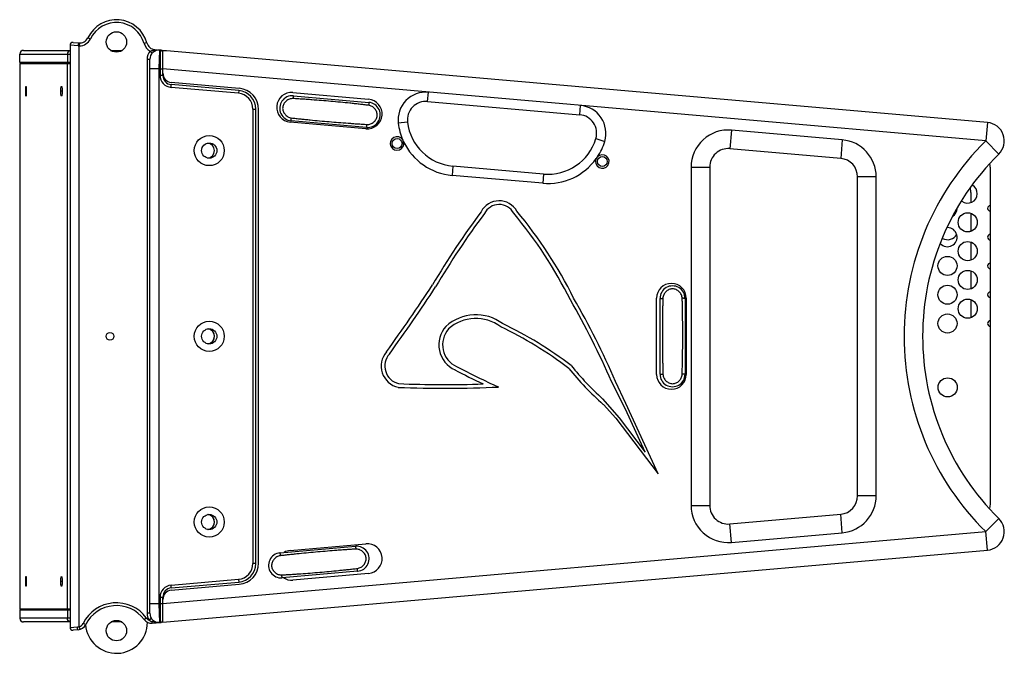
# Model space of a CAD drawing. Units: millimetres. Extents: x -1770 to 1797, y 454 to 2225.
# Drawn here: x -717 to -187, y 1113 to 1455 of the extents above; entities that cross this region are included whole.
import ezdxf

# ---------------------------------------------------------------- set-up
doc = ezdxf.new("R2010")
doc.units = ezdxf.units.MM
doc.header["$LTSCALE"] = 19.36
doc.layers.get('0').update_dxf_attribs({"linetype": 'CONTINUOUS'})

msp = doc.modelspace()

# ---------------------------------------------------------------- linework, layer by layer
at = {"color": 7, "linetype": 'Continuous'}
for p, q in [((-680.24, 1444.93), (-678.89, 1444.29)), ((-714.89, 1438.13), (-689.89, 1438.13)), ((-689.89, 1440.87), (-689.89, 1127.4)), ((-685.51, 1440.6), (-689.89, 1440.87)), ((-688.26, 1442.36), (-685.19, 1442.1)), ((-684.86, 1442.08), (-684.89, 1440.58)), ((-684.89, 1127.78), (-684.89, 1440.58)), ((-668.01, 1438.13), (-661.76, 1438.13)), ((-648.5, 1442.15), (-649.95, 1441.75)), ((-645.56, 1436.69), (-646.66, 1437.71)), ((-644.12, 1438.5), (-641.26, 1438.25)), ((-641.89, 1428.27), (-641.46, 1438.02)), ((-641.46, 1438.02), (-641.45, 1438.27)), ((-641.26, 1438), (-641.39, 1428.23)), ((-641.26, 1438.25), (-641.26, 1438)), ((-640.84, 1438.13), (-637.89, 1438.13)), ((-195.82, 1399.28), (-639.89, 1438.13)), ((-639.89, 1424.65), (-639.89, 1438.13)), ((-637.89, 1438.13), (-637.89, 1437.96)), ((-716.89, 1436.13), (-689.89, 1436.13)), ((-716.89, 1431.63), (-716.89, 1436.13)), ((-691.32, 1436.13), (-691.32, 1431.63)), ((-648.39, 1433.29), (-646.89, 1433.29)), ((-648.39, 1433.29), (-648.39, 1134.98)), ((-646.89, 1134.98), (-646.89, 1433.29)), ((-716.99, 1431.13), (-689.89, 1431.13)), ((-716.99, 1431.13), (-716.99, 1137.13)), ((-689.89, 1431.63), (-716.89, 1431.63)), ((-712.89, 1431.63), (-712.89, 1431.13)), ((-691.42, 1431.13), (-691.42, 1137.13)), ((-646.89, 1428.27), (-641.89, 1428.27)), ((-641.89, 1428.25), (-641.39, 1428.25)), ((-641.89, 1140.02), (-641.89, 1428.25)), ((-641.39, 1428.25), (-641.39, 1424.65)), ((-641.39, 1428.23), (-639.89, 1428.23)), ((-196.69, 1389.32), (-639.89, 1428.09)), ((-639.89, 1424.65), (-641.39, 1424.65)), ((-713.42, 1416.13), (-713.74, 1416.13)), ((-694.08, 1416.13), (-694.89, 1416.13)), ((-635.46, 1418.17), (-635.32, 1419.66)), ((-599.15, 1414.99), (-635.46, 1418.17)), ((-598.79, 1417.67), (-635.32, 1420.87)), ((-599.02, 1416.49), (-635.32, 1419.66)), ((-599.02, 1416.49), (-599.15, 1414.99)), ((-569.89, 1415.4), (-529.09, 1411.83)), ((-569.61, 1413.66), (-528.96, 1410.11)), ((-497.33, 1410.6), (-496.9, 1415.58)), ((-497.33, 1410.6), (-415.37, 1403.43)), ((-591.39, 1406.53), (-589.89, 1406.53)), ((-591.39, 1406.53), (-591.39, 1161.74)), ((-589.89, 1161.74), (-589.89, 1406.53)), ((-588.29, 1162.05), (-588.29, 1406.22)), ((-415.37, 1403.43), (-414.94, 1408.41)), ((-530.14, 1396.66), (-570.78, 1400.22)), ((-530.49, 1395.89), (-571.29, 1399.46)), ((-508.13, 1399.44), (-513.1, 1398.84)), ((-333.64, 1395.14), (-334.51, 1385.18)), ((-273.95, 1389.92), (-333.64, 1395.14)), ((-195.82, 1399.28), (-196.69, 1389.32)), ((-406.68, 1390.57), (-401.89, 1389.12)), ((-273.95, 1389.92), (-274.82, 1379.96)), ((-274.82, 1379.96), (-334.51, 1385.18)), ((-189.67, 1382.2), (-196.69, 1389.32)), ((-483.68, 1375.78), (-484.12, 1370.8)), ((-434.87, 1371.51), (-483.68, 1375.78)), ((-355.38, 1375.22), (-355.38, 1193.05)), ((-355.38, 1375.22), (-345.38, 1375.22)), ((-345.38, 1375.22), (-345.38, 1193.05)), ((-194.19, 1194.12), (-194.19, 1374.14)), ((-435.3, 1366.53), (-484.12, 1370.8)), ((-434.87, 1371.51), (-435.3, 1366.53)), ((-265.69, 1198.27), (-265.69, 1370)), ((-255.69, 1370), (-265.69, 1370)), ((-255.69, 1198.27), (-255.69, 1370)), ((-204.69, 1361.53), (-204.69, 1356.19)), ((-204.69, 1350.33), (-204.69, 1340.66)), ((-204.69, 1334.83), (-204.69, 1325.19)), ((-204.69, 1319.33), (-204.69, 1309.69)), ((-373.99, 1263.65), (-373.99, 1304.61)), ((-372.13, 1263.73), (-372.13, 1304.53)), ((-358.63, 1304.53), (-358.63, 1263.73)), ((-357.99, 1304.61), (-357.99, 1263.65)), ((-204.69, 1303.83), (-204.69, 1294.19)), ((-390.78, 1244.95), (-398.31, 1259.81)), ((-390.5, 1247.96), (-396.14, 1259.83)), ((-403.07, 1250.53), (-394.14, 1240.15)), ((-402.65, 1247.49), (-396, 1240.11)), ((-373.13, 1210), (-390.5, 1247.96)), ((-380.14, 1221.71), (-390.78, 1244.95)), ((-396, 1240.11), (-373.13, 1210)), ((-394.14, 1240.15), (-380.14, 1221.71)), ((-255.69, 1198.27), (-265.69, 1198.27)), ((-355.38, 1193.05), (-345.38, 1193.05)), ((-334.51, 1183.08), (-274.82, 1188.31)), ((-273.95, 1178.34), (-274.82, 1188.31)), ((-333.64, 1173.12), (-334.51, 1183.08)), ((-189.67, 1186.07), (-196.69, 1178.95)), ((-639.89, 1140.17), (-196.69, 1178.95)), ((-333.64, 1173.12), (-273.95, 1178.34)), ((-195.82, 1168.98), (-196.69, 1178.95)), ((-571.29, 1168.8), (-530.49, 1172.37)), ((-639.89, 1130.13), (-195.82, 1168.98)), ((-576.79, 1167.52), (-536.15, 1171.08)), ((-589.89, 1161.74), (-591.39, 1161.74)), ((-534.97, 1157.63), (-575.62, 1154.08)), ((-529.09, 1156.43), (-569.89, 1152.86)), ((-713.42, 1152.13), (-713.74, 1152.13)), ((-694.08, 1152.13), (-694.89, 1152.13)), ((-635.46, 1150.1), (-599.15, 1153.27)), ((-635.32, 1148.6), (-599.02, 1151.78)), ((-599.15, 1153.27), (-599.02, 1151.78)), ((-635.32, 1148.6), (-635.46, 1150.1)), ((-635.32, 1147.4), (-598.79, 1150.59)), ((-641.39, 1143.62), (-639.89, 1143.62)), ((-641.39, 1143.62), (-641.39, 1140.02)), ((-639.89, 1130.13), (-639.89, 1143.62)), ((-689.89, 1137.13), (-716.99, 1137.13)), ((-716.89, 1136.81), (-689.89, 1136.81)), ((-716.89, 1136.81), (-716.89, 1132.31)), ((-712.89, 1136.81), (-712.89, 1137.13)), ((-691.32, 1136.81), (-691.32, 1132.31)), ((-646.89, 1134.98), (-648.39, 1134.98)), ((-641.89, 1140), (-646.89, 1140)), ((-641.39, 1140.02), (-641.89, 1140.02)), ((-641.46, 1130.25), (-641.89, 1140)), ((-639.89, 1140.04), (-641.39, 1140.04)), ((-641.39, 1140.04), (-641.26, 1130.26)), ((-689.89, 1132.31), (-716.89, 1132.31)), ((-689.89, 1130.31), (-714.89, 1130.31)), ((-681.44, 1128.89), (-682.78, 1129.56)), ((-662.02, 1130.31), (-667.75, 1130.31)), ((-650.02, 1131.64), (-648.82, 1132.53)), ((-646.04, 1132.2), (-647.29, 1131.36)), ((-645.57, 1129.64), (-645.63, 1130.37)), ((-645.57, 1129.64), (-641.26, 1130.01)), ((-641.45, 1130), (-641.46, 1130.25)), ((-641.26, 1130.26), (-641.26, 1130.01)), ((-640.53, 1130.31), (-639.89, 1130.31)), ((-689.89, 1127.4), (-685.92, 1127.64)), ((-685.48, 1126.14), (-688.26, 1125.9)), ((-684.45, 1126.35), (-684.89, 1127.78))]:
    msp.add_line(p, q, dxfattribs=at)
for centre, radius in [((-664.89, 1442.63), 5.5), ((-614.89, 1384.13), 8.1), ((-513.73, 1387.95), 2.65), ((-614.89, 1384.13), 4.1), ((-403.16, 1378.27), 2.65), ((-206.4, 1345.51), 5.15), ((-206.4, 1330.01), 5.15), ((-217.28, 1322.04), 5.15), ((-206.4, 1314.51), 5.15), ((-217.28, 1306.54), 5.15), ((-206.4, 1299.01), 5.15), ((-217.28, 1291.04), 5.15), ((-614.89, 1284.13), 8.1), ((-668.39, 1284.13), 2.1), ((-614.89, 1284.13), 4.1), ((-217.19, 1256.63), 5.15), ((-614.89, 1184.13), 8.1), ((-614.89, 1184.13), 4.1), ((-664.89, 1125.63), 5.5)]:
    msp.add_circle(centre, radius, dxfattribs=at)
for centre, radius, start, end in [((-664.89, 1437.63), 17, 15.4234, 154.5766), ((-664.89, 1437.63), 15.5, 15.4234, 154.5766), ((-684.76, 1447.08), 5, 265, 334.5766), ((-684.76, 1447.08), 6.5, 268.8498, 334.5766), ((-714.89, 1436.13), 2, 90, 180), ((-688.39, 1440.87), 1.5, 85, 180), ((-684.7, 1453.81), 13.23, 266.4961, 269.1964), ((-643.68, 1443.48), 6.5, 195.4234, 242.7449), ((-643.68, 1443.48), 5, 195.4234, 265), ((-641.89, 1433.29), 6.5, 137.1965, 180), ((-641.89, 1433.29), 5, 85.0004, 180), ((-641.39, 1436.76), 1.5, 21.0216, 85), ((-634.89, 1424.65), 6.5, 180, 265), ((-634.89, 1425.85), 5, 180, 265), ((-634.89, 1424.65), 5, 180, 265), ((-599.89, 1406.53), 10, 0, 85), ((-599.79, 1406.22), 11.5, 0, 85), ((-599.89, 1406.53), 8.5, 0, 85), ((-570.59, 1407.43), 8, 85, 265), ((-570.19, 1406.94), 6.75, 84.9995, 265.0002), ((-529.79, 1403.86), 8, 265, 85), ((-498.2, 1400.64), 15, 85.0001, 186.8812), ((-498.2, 1400.64), 10, 85, 186.8812), ((-529.55, 1403.38), 6.75, 264.9998, 85.0004), ((-416.25, 1393.47), 15, 343.1188, 84.9999), ((-416.25, 1393.47), 10, 343.1188, 85), ((-481.33, 1402.68), 32, 186.8812, 203.4088), ((-481.33, 1402.68), 27, 186.8812, 265), ((-335.38, 1375.22), 20, 85, 180), ((-196.69, 1389.32), 10, 314.6051, 85), ((-513.73, 1387.95), 3.65, 33.5718, 15.319), ((-513.76, 1387.94), 3.67, 15.3765, 33.5143), ((-432.51, 1398.41), 27, 265, 343.1188), ((-275.69, 1370), 20, 0, 85), ((-616.09, 1384.13), 4, 272.688, 87.312), ((-481.33, 1402.68), 32, 205.482, 265), ((-432.51, 1398.41), 32, 326.5912, 343.1188), ((-335.38, 1375.22), 10, 85, 180), ((-92.95, 1284.13), 147.74, 134.6051, 225.3949), ((-432.51, 1398.41), 32, 265, 324.518), ((-403.16, 1378.27), 3.65, 154.681, 136.4282), ((-403.14, 1378.26), 3.67, 136.4857, 154.6235), ((-275.69, 1370), 10, 360, 85), ((-92.95, 1284.13), 137.74, 134.6051, 225.3949), ((-204.19, 1374.14), 10, 0, 14.5537), ((-206.4, 1361.01), 5.15, 232.9128, 61.0404), ((-217.19, 1361.53), 12.5, 0, 11.0505), ((-458.77, 1346.22), 10.9, 28.9348, 152.565), ((-458.77, 1346.22), 8.9, 27.7621, 153.5509), ((-217.28, 1353.04), 5.15, 304.0907, 0), ((-194.19, 1353.04), 1.5, 90, 270), ((-103.25, 1079.57), 455.16, 143.3534, 149.3137), ((-103.25, 1079.57), 453.16, 143.332, 149.3188), ((-632.4, 1198.51), 236.66, 26.3938, 39.9176), ((-632.4, 1198.51), 238.66, 26.4093, 39.869), ((-217.28, 1337.54), 5.15, 220.8276, 89.5109), ((-217.19, 1341.66), 5.5, 240.3187, 331.634), ((-204.69, 1339.16), 1.5, 90, 115.0686), ((-194.19, 1337.54), 1.5, 90, 270), ((-194.19, 1322.04), 1.5, 90, 270), ((-1187.73, 1761.96), 826.39, 323.96427, 326.99793), ((-1187.73, 1761.96), 828.39, 323.95849, 327.00073), ((-365.99, 1304.61), 8, 0, 180), ((-365.38, 1304.53), 6.75, 359.9995, 180.0002), ((-782.82, 1093.78), 420.82, 23.2398, 30.0727), ((-194.19, 1306.54), 1.5, 90, 270), ((-782.82, 1093.78), 418.82, 23.3539, 30.0815), ((-471.28, 1271.61), 24.12, 53.3972, 132.1306), ((-476.3, 1279.58), 14.93, 138.3467, 245.3273), ((-471.28, 1271.61), 22.12, 52.9058, 131.8453), ((-547.62, 1101.25), 208.3, 52.6719, 64.4973), ((-547.62, 1101.25), 210.3, 52.6059, 64.4431), ((-194.19, 1291.04), 1.5, 90, 270), ((-616.09, 1284.13), 4, 272.688, 87.312), ((-616.09, 1284.13), 4.1, 280.4214, 79.5786), ((-476.3, 1279.58), 12.93, 138.8211, 245.543), ((-510.53, 1268.14), 11.78, 139.3986, 256.9038), ((-510.53, 1268.14), 9.78, 138.9536, 255.852), ((-284.44, 1645.55), 426.13, 242.4306, 245.8088), ((-299.7, 1365.17), 154.36, 218.8556, 227.9603), ((-284.44, 1645.55), 428.13, 242.4377, 244.6952), ((-299.7, 1365.17), 156.36, 218.9445, 228.8198), ((-365.99, 1263.65), 8, 180, 0), ((-365.38, 1263.73), 6.75, 179.9998, 0.0004), ((-488.16, 1866.66), 610.52, 267.64981, 272.73226), ((-488.16, 1866.66), 608.52, 267.66834, 271.95189), ((-275.69, 1198.27), 10, 275, 360), ((-275.69, 1198.27), 20, 275, 0), ((-204.19, 1194.12), 10, 345.4463, 0), ((-616.09, 1184.13), 4, 272.688, 87.312), ((-616.09, 1184.13), 4.1, 280.4214, 79.5786), ((-335.38, 1193.05), 20, 180, 275), ((-335.38, 1193.05), 10, 180, 275), ((-196.69, 1178.95), 10, 275, 45.3949), ((-529.79, 1164.4), 8, 275, 95), ((-576.2, 1160.8), 6.75, 94.9998, 275.0004), ((-570.59, 1160.83), 8, 95, 119.4805), ((-535.56, 1164.36), 6.75, 274.9995, 95.0002), ((-599.89, 1161.74), 8.5, 275, 0), ((-599.89, 1161.74), 10, 275, 0), ((-599.79, 1162.05), 11.5, 275, 0), ((-570.59, 1160.83), 8, 237.4991, 275), ((-634.89, 1143.62), 6.5, 95, 180), ((-634.89, 1143.62), 5, 95, 180), ((-634.89, 1142.42), 5, 95, 180), ((-664.89, 1120.63), 20, 36.5178, 153.4822), ((-664.89, 1120.63), 18.5, 36.5178, 153.4822), ((-641.89, 1134.98), 6.5, 180, 213.7783), ((-641.89, 1134.98), 5, 180, 275), ((-714.89, 1132.31), 2, 180, 270), ((-685.92, 1131.12), 3.5, 287.0752, 333.4822), ((-664.89, 1130.13), 16.7, 184.5431, 0), ((-646, 1134.62), 5, 216.5178, 275), ((-646, 1134.62), 3.5, 216.5178, 248.3892), ((-642.9, 1139.37), 9.4, 253.1229, 254.529), ((-641.39, 1131.51), 1.5, 275, 338.75), ((-688.39, 1127.4), 1.5, 180, 275), ((-685.92, 1131.12), 5, 275, 333.4822)]:
    msp.add_arc(centre, radius, start, end, dxfattribs=at)
for points, knots in [([(-689.9, 1438.05), (-690.3, 1437.93), (-691.04, 1437.42), (-691.32, 1436.55), (-691.32, 1436.13)], [0, 0, 0, 0, 0.49798, 1, 1, 1, 1]), ([(-685.19, 1442.1), (-685.21, 1442.1), (-685.25, 1442.06), (-685.28, 1441.97), (-685.33, 1441.84), (-685.39, 1441.57), (-685.46, 1441.15), (-685.5, 1440.79), (-685.51, 1440.6)], [0, 0, 0, 0, 0.030249, 0.090555, 0.183733, 0.307034, 0.625942, 1, 1, 1, 1]), ([(-646.66, 1437.71), (-646.11, 1438.06), (-645.07, 1438.14), (-643.78, 1438.24), (-643.11, 1438.32), (-642.78, 1438.39)], [0, 0, 0, 0, 0.494779, 0.74443, 1, 1, 1, 1]), ([(-713.74, 1416.13), (-713.74, 1416.46), (-713.73, 1416.95), (-713.71, 1417.56), (-713.69, 1417.95), (-713.67, 1418.27), (-713.65, 1418.5), (-713.62, 1418.65), (-713.6, 1418.71), (-713.59, 1418.73), (-713.58, 1418.73)], [0, 0, 0, 0, 0.380294, 0.552233, 0.702905, 0.826724, 0.919213, 0.976841, 0.992344, 1, 1, 1, 1]), ([(-713.58, 1413.53), (-713.59, 1413.53), (-713.6, 1413.55), (-713.62, 1413.62), (-713.65, 1413.76), (-713.67, 1414), (-713.69, 1414.32), (-713.71, 1414.71), (-713.73, 1415.32), (-713.74, 1415.8), (-713.74, 1416.13)], [0, 0, 0, 0, 0.007647, 0.023131, 0.080732, 0.173204, 0.297014, 0.447702, 0.619669, 1, 1, 1, 1]), ([(-713.58, 1418.73), (-713.57, 1418.73), (-713.56, 1418.71), (-713.54, 1418.65), (-713.51, 1418.5), (-713.49, 1418.27), (-713.46, 1417.95), (-713.44, 1417.56), (-713.42, 1416.95), (-713.42, 1416.46), (-713.42, 1416.13)], [0, 0, 0, 0, 0.007648, 0.023133, 0.080738, 0.173214, 0.297026, 0.447715, 0.619679, 1, 1, 1, 1]), ([(-713.42, 1416.13), (-713.42, 1415.8), (-713.42, 1415.32), (-713.44, 1414.71), (-713.46, 1414.32), (-713.49, 1414), (-713.51, 1413.76), (-713.54, 1413.62), (-713.56, 1413.55), (-713.57, 1413.53), (-713.58, 1413.53)], [0, 0, 0, 0, 0.380283, 0.55222, 0.702892, 0.826714, 0.919206, 0.976838, 0.992343, 1, 1, 1, 1]), ([(-694.89, 1416.13), (-694.89, 1416.46), (-694.87, 1417.08), (-694.8, 1417.88), (-694.69, 1418.41), (-694.59, 1418.67), (-694.52, 1418.73), (-694.49, 1418.73)], [0, 0, 0, 0, 0.371113, 0.687243, 0.902999, 0.96501, 1, 1, 1, 1]), ([(-694.49, 1413.53), (-694.52, 1413.53), (-694.59, 1413.6), (-694.69, 1413.86), (-694.8, 1414.38), (-694.87, 1415.19), (-694.89, 1415.8), (-694.89, 1416.13)], [0, 0, 0, 0, 0.034972, 0.096959, 0.312689, 0.628856, 1, 1, 1, 1]), ([(-694.49, 1418.73), (-694.43, 1418.73), (-694.32, 1418.56), (-694.24, 1418.25), (-694.16, 1417.74), (-694.12, 1417.36), (-694.11, 1417.14)], [0, 0, 0, 0, 0.096737, 0.300781, 0.609349, 1, 1, 1, 1]), ([(-694.11, 1417.14), (-694.1, 1417.06), (-694.08, 1416.72), (-694.08, 1416.39), (-694.08, 1416.13)], [0, 0, 0, 0, 0.242065, 1, 1, 1, 1]), ([(-694.08, 1416.13), (-694.08, 1416.05), (-694.08, 1415.71), (-694.09, 1415.38), (-694.11, 1415.13)], [0, 0, 0, 0, 0.255032, 1, 1, 1, 1]), ([(-694.11, 1415.13), (-694.12, 1414.91), (-694.15, 1414.53), (-694.24, 1414.02), (-694.32, 1413.71), (-694.43, 1413.53), (-694.49, 1413.53)], [0, 0, 0, 0, 0.390525, 0.69913, 0.90325, 1, 1, 1, 1]), ([(-569.8, 1412.16), (-570.13, 1412.18), (-570.8, 1412.13), (-571.77, 1411.87), (-572.67, 1411.43), (-573.49, 1410.84), (-574.2, 1410.12), (-574.77, 1409.3), (-575.19, 1408.38), (-575.39, 1407.4), (-575.36, 1406.39), (-575.11, 1405.41), (-574.68, 1404.5), (-574.11, 1403.68), (-573.41, 1402.96), (-572.6, 1402.36), (-571.69, 1401.94), (-571.03, 1401.79), (-570.7, 1401.75)], [0, 0, 0, 0, 0.0625, 0.124987, 0.187469, 0.249984, 0.31251, 0.375013, 0.437495, 0.499998, 0.562505, 0.625003, 0.687519, 0.750052, 0.812548, 0.875034, 0.937506, 1, 1, 1, 1]), ([(-569.61, 1413.66), (-569.61, 1413.66), (-569.61, 1413.66), (-569.61, 1413.65), (-569.62, 1413.63), (-569.63, 1413.6), (-569.64, 1413.55), (-569.65, 1413.49), (-569.66, 1413.42), (-569.67, 1413.34), (-569.69, 1413.2), (-569.71, 1413.01), (-569.74, 1412.75), (-569.77, 1412.46), (-569.79, 1412.26), (-569.8, 1412.16)], [0, 0, 0, 0, 0.002068, 0.005876, 0.019832, 0.042525, 0.073907, 0.113776, 0.161894, 0.217931, 0.281505, 0.429504, 0.601793, 0.793797, 1, 1, 1, 1]), ([(-529.03, 1408.54), (-529.88, 1408.64), (-531.57, 1408.84), (-534.12, 1409.12), (-536.66, 1409.4), (-540.05, 1409.76), (-544.29, 1410.19), (-549.39, 1410.66), (-554.49, 1411.09), (-558.74, 1411.42), (-562.14, 1411.66), (-564.69, 1411.84), (-567.25, 1412), (-568.95, 1412.11), (-569.8, 1412.16)], [0, 0, 0, 0, 0.06249, 0.124986, 0.187484, 0.249984, 0.374988, 0.499996, 0.625004, 0.750009, 0.812511, 0.87501, 0.937507, 1, 1, 1, 1]), ([(-529.94, 1398.23), (-529.61, 1398.21), (-528.95, 1398.24), (-527.98, 1398.5), (-527.09, 1398.94), (-526.28, 1399.52), (-525.58, 1400.23), (-525.01, 1401.04), (-524.61, 1401.96), (-524.41, 1402.94), (-524.44, 1403.93), (-524.67, 1404.9), (-525.09, 1405.81), (-525.66, 1406.62), (-526.35, 1407.34), (-527.16, 1407.92), (-528.06, 1408.35), (-528.71, 1408.5), (-529.03, 1408.54)], [0, 0, 0, 0, 0.062503, 0.124994, 0.187493, 0.249997, 0.312525, 0.375028, 0.437519, 0.500019, 0.562519, 0.625007, 0.687507, 0.750027, 0.812539, 0.875021, 0.937506, 1, 1, 1, 1]), ([(-528.96, 1410.11), (-528.96, 1410.11), (-528.96, 1410.11), (-528.95, 1410.1), (-528.95, 1410.07), (-528.95, 1410.04), (-528.95, 1409.99), (-528.95, 1409.93), (-528.95, 1409.85), (-528.95, 1409.76), (-528.96, 1409.62), (-528.97, 1409.42), (-528.99, 1409.15), (-529.01, 1408.85), (-529.02, 1408.65), (-529.03, 1408.54)], [0, 0, 0, 0, 0.00211, 0.005956, 0.020007, 0.042833, 0.074383, 0.114446, 0.162775, 0.219026, 0.2828, 0.431088, 0.603376, 0.794918, 1, 1, 1, 1]), ([(-570.78, 1400.22), (-570.78, 1400.22), (-570.78, 1400.22), (-570.79, 1400.23), (-570.79, 1400.25), (-570.79, 1400.28), (-570.79, 1400.33), (-570.79, 1400.39), (-570.79, 1400.47), (-570.78, 1400.55), (-570.78, 1400.69), (-570.77, 1400.89), (-570.75, 1401.15), (-570.73, 1401.44), (-570.71, 1401.64), (-570.7, 1401.75)], [0, 0, 0, 0, 0.001897, 0.005622, 0.019512, 0.042199, 0.073611, 0.113534, 0.161725, 0.217846, 0.281508, 0.429671, 0.602055, 0.794026, 1, 1, 1, 1]), ([(-570.7, 1401.75), (-569.86, 1401.65), (-568.16, 1401.46), (-565.62, 1401.19), (-563.07, 1400.93), (-559.68, 1400.59), (-555.44, 1400.18), (-550.34, 1399.72), (-545.25, 1399.3), (-541, 1398.98), (-537.6, 1398.73), (-535.05, 1398.55), (-532.49, 1398.38), (-530.79, 1398.28), (-529.94, 1398.23)], [0, 0, 0, 0, 0.062494, 0.124993, 0.187492, 0.249993, 0.374998, 0.500003, 0.625009, 0.750012, 0.812512, 0.875011, 0.937508, 1, 1, 1, 1]), ([(-530.14, 1396.66), (-530.14, 1396.66), (-530.13, 1396.66), (-530.13, 1396.67), (-530.12, 1396.69), (-530.12, 1396.73), (-530.11, 1396.78), (-530.1, 1396.84), (-530.09, 1396.91), (-530.07, 1397), (-530.06, 1397.14), (-530.03, 1397.35), (-530, 1397.61), (-529.97, 1397.91), (-529.95, 1398.12), (-529.94, 1398.23)], [0, 0, 0, 0, 0.001952, 0.00572, 0.019706, 0.042521, 0.074091, 0.114197, 0.162585, 0.218903, 0.282751, 0.431178, 0.603555, 0.795084, 1, 1, 1, 1]), ([(-372.13, 1304.53), (-372.13, 1304.53), (-372.13, 1304.54), (-372.12, 1304.54), (-372.1, 1304.54), (-372.07, 1304.55), (-372.02, 1304.55), (-371.96, 1304.56), (-371.88, 1304.56), (-371.8, 1304.56), (-371.66, 1304.57), (-371.46, 1304.57), (-371.2, 1304.58), (-370.91, 1304.58), (-370.7, 1304.59), (-370.6, 1304.59)], [0, 0, 0, 0, 0.001897, 0.005622, 0.019512, 0.042199, 0.073611, 0.113534, 0.161725, 0.217846, 0.281508, 0.429671, 0.602055, 0.794026, 1, 1, 1, 1]), ([(-370.6, 1304.59), (-370.62, 1303.74), (-370.66, 1302.03), (-370.71, 1299.47), (-370.75, 1296.92), (-370.79, 1293.51), (-370.83, 1289.25), (-370.84, 1284.13), (-370.82, 1279.02), (-370.77, 1274.75), (-370.72, 1271.34), (-370.68, 1268.79), (-370.62, 1266.23), (-370.58, 1264.53), (-370.55, 1263.67)], [0, 0, 0, 0, 0.062494, 0.124993, 0.187492, 0.249993, 0.374998, 0.500003, 0.625009, 0.750012, 0.812512, 0.875011, 0.937508, 1, 1, 1, 1]), ([(-360.15, 1304.59), (-360.16, 1304.93), (-360.26, 1305.59), (-360.61, 1306.54), (-361.13, 1307.4), (-361.79, 1308.15), (-362.56, 1308.8), (-363.43, 1309.3), (-364.38, 1309.63), (-365.38, 1309.75), (-366.38, 1309.63), (-367.33, 1309.3), (-368.2, 1308.79), (-368.98, 1308.15), (-369.63, 1307.39), (-370.15, 1306.53), (-370.5, 1305.59), (-370.59, 1304.92), (-370.6, 1304.59)], [0, 0, 0, 0, 0.0625, 0.124987, 0.187469, 0.249984, 0.31251, 0.375013, 0.437495, 0.499998, 0.562505, 0.625003, 0.687519, 0.750052, 0.812548, 0.875034, 0.937506, 1, 1, 1, 1]), ([(-360.2, 1263.67), (-360.17, 1264.52), (-360.13, 1266.22), (-360.06, 1268.78), (-360.01, 1271.34), (-359.95, 1274.75), (-359.89, 1279.01), (-359.86, 1284.13), (-359.88, 1289.25), (-359.93, 1293.51), (-359.98, 1296.92), (-360.03, 1299.48), (-360.08, 1302.04), (-360.13, 1303.74), (-360.15, 1304.59)], [0, 0, 0, 0, 0.06249, 0.124986, 0.187484, 0.249984, 0.374988, 0.499996, 0.625004, 0.750009, 0.812511, 0.87501, 0.937507, 1, 1, 1, 1]), ([(-358.63, 1304.53), (-358.63, 1304.53), (-358.64, 1304.54), (-358.65, 1304.54), (-358.67, 1304.54), (-358.7, 1304.55), (-358.75, 1304.55), (-358.81, 1304.56), (-358.88, 1304.56), (-358.97, 1304.57), (-359.1, 1304.57), (-359.3, 1304.58), (-359.56, 1304.59), (-359.85, 1304.59), (-360.05, 1304.59), (-360.15, 1304.59)], [0, 0, 0, 0, 0.002068, 0.005876, 0.019832, 0.042525, 0.073907, 0.113776, 0.161894, 0.217931, 0.281505, 0.429504, 0.601793, 0.793797, 1, 1, 1, 1]), ([(-372.13, 1263.73), (-372.13, 1263.73), (-372.13, 1263.73), (-372.12, 1263.73), (-372.1, 1263.72), (-372.07, 1263.72), (-372.02, 1263.71), (-371.95, 1263.71), (-371.88, 1263.7), (-371.79, 1263.7), (-371.65, 1263.69), (-371.44, 1263.69), (-371.17, 1263.68), (-370.87, 1263.68), (-370.66, 1263.68), (-370.55, 1263.67)], [0, 0, 0, 0, 0.001952, 0.00572, 0.019706, 0.042521, 0.074091, 0.114197, 0.162585, 0.218903, 0.282751, 0.431178, 0.603555, 0.795084, 1, 1, 1, 1]), ([(-370.55, 1263.67), (-370.54, 1263.35), (-370.45, 1262.69), (-370.11, 1261.75), (-369.6, 1260.9), (-368.95, 1260.14), (-368.18, 1259.51), (-367.32, 1259.01), (-366.38, 1258.69), (-365.38, 1258.58), (-364.39, 1258.69), (-363.45, 1259.01), (-362.58, 1259.5), (-361.82, 1260.14), (-361.17, 1260.89), (-360.65, 1261.74), (-360.31, 1262.68), (-360.22, 1263.34), (-360.2, 1263.67)], [0, 0, 0, 0, 0.062503, 0.124994, 0.187493, 0.249997, 0.312525, 0.375028, 0.437519, 0.500019, 0.562519, 0.625007, 0.687507, 0.750027, 0.812539, 0.875021, 0.937506, 1, 1, 1, 1]), ([(-358.63, 1263.73), (-358.63, 1263.73), (-358.64, 1263.73), (-358.65, 1263.73), (-358.67, 1263.72), (-358.7, 1263.72), (-358.75, 1263.71), (-358.81, 1263.71), (-358.89, 1263.7), (-358.98, 1263.7), (-359.12, 1263.69), (-359.32, 1263.68), (-359.59, 1263.68), (-359.89, 1263.67), (-360.1, 1263.67), (-360.2, 1263.67)], [0, 0, 0, 0, 0.00211, 0.005956, 0.020007, 0.042833, 0.074383, 0.114446, 0.162775, 0.219026, 0.2828, 0.431088, 0.603376, 0.794918, 1, 1, 1, 1]), ([(-576.79, 1167.52), (-576.79, 1167.52), (-576.8, 1167.52), (-576.8, 1167.51), (-576.8, 1167.49), (-576.8, 1167.45), (-576.8, 1167.4), (-576.8, 1167.34), (-576.8, 1167.26), (-576.8, 1167.18), (-576.79, 1167.03), (-576.78, 1166.83), (-576.76, 1166.56), (-576.74, 1166.26), (-576.72, 1166.05), (-576.71, 1165.94)], [0, 0, 0, 0, 0.001952, 0.00572, 0.019706, 0.042521, 0.074091, 0.114197, 0.162585, 0.218903, 0.282751, 0.431178, 0.603555, 0.795084, 1, 1, 1, 1]), ([(-535.96, 1169.56), (-536.81, 1169.5), (-538.51, 1169.4), (-541.06, 1169.22), (-543.61, 1169.04), (-547.01, 1168.78), (-551.26, 1168.45), (-556.36, 1168.01), (-561.45, 1167.54), (-565.69, 1167.13), (-569.09, 1166.78), (-571.63, 1166.51), (-574.17, 1166.24), (-575.87, 1166.04), (-576.71, 1165.94)], [0, 0, 0, 0, 0.062494, 0.124993, 0.187492, 0.249993, 0.374998, 0.500003, 0.625009, 0.750012, 0.812512, 0.875011, 0.937508, 1, 1, 1, 1]), ([(-536.15, 1171.08), (-536.15, 1171.08), (-536.14, 1171.08), (-536.14, 1171.07), (-536.13, 1171.05), (-536.13, 1171.01), (-536.12, 1170.97), (-536.11, 1170.91), (-536.1, 1170.83), (-536.09, 1170.75), (-536.07, 1170.61), (-536.05, 1170.42), (-536.02, 1170.15), (-535.99, 1169.86), (-535.97, 1169.66), (-535.96, 1169.56)], [0, 0, 0, 0, 0.001897, 0.005622, 0.019512, 0.042199, 0.073611, 0.113534, 0.161725, 0.217846, 0.281508, 0.429671, 0.602055, 0.794026, 1, 1, 1, 1]), ([(-535.04, 1159.15), (-534.71, 1159.19), (-534.06, 1159.35), (-533.15, 1159.77), (-532.34, 1160.37), (-531.64, 1161.09), (-531.07, 1161.91), (-530.64, 1162.82), (-530.39, 1163.8), (-530.36, 1164.81), (-530.57, 1165.8), (-530.98, 1166.71), (-531.56, 1167.54), (-532.27, 1168.25), (-533.08, 1168.84), (-533.98, 1169.28), (-534.96, 1169.54), (-535.63, 1169.58), (-535.96, 1169.56)], [0, 0, 0, 0, 0.0625, 0.124987, 0.187469, 0.249984, 0.31251, 0.375013, 0.437495, 0.499998, 0.562505, 0.625003, 0.687519, 0.750052, 0.812548, 0.875034, 0.937506, 1, 1, 1, 1]), ([(-576.71, 1165.94), (-577.04, 1165.9), (-577.69, 1165.76), (-578.59, 1165.33), (-579.4, 1164.75), (-580.09, 1164.04), (-580.66, 1163.22), (-581.08, 1162.32), (-581.31, 1161.35), (-581.34, 1160.35), (-581.14, 1159.37), (-580.74, 1158.46), (-580.17, 1157.64), (-579.47, 1156.93), (-578.67, 1156.35), (-577.77, 1155.91), (-576.81, 1155.65), (-576.15, 1155.62), (-575.82, 1155.63)], [0, 0, 0, 0, 0.062503, 0.124994, 0.187493, 0.249997, 0.312525, 0.375028, 0.437519, 0.500019, 0.562519, 0.625007, 0.687507, 0.750027, 0.812539, 0.875021, 0.937506, 1, 1, 1, 1]), ([(-575.82, 1155.63), (-574.97, 1155.68), (-573.26, 1155.78), (-570.71, 1155.94), (-568.16, 1156.11), (-564.75, 1156.35), (-560.5, 1156.66), (-555.4, 1157.08), (-550.31, 1157.54), (-546.06, 1157.96), (-542.67, 1158.31), (-540.13, 1158.58), (-537.58, 1158.86), (-535.89, 1159.05), (-535.04, 1159.15)], [0, 0, 0, 0, 0.06249, 0.124986, 0.187484, 0.249984, 0.374988, 0.499996, 0.625004, 0.750009, 0.812511, 0.87501, 0.937507, 1, 1, 1, 1]), ([(-534.97, 1157.63), (-534.97, 1157.63), (-534.97, 1157.63), (-534.97, 1157.64), (-534.96, 1157.66), (-534.96, 1157.7), (-534.96, 1157.75), (-534.96, 1157.81), (-534.96, 1157.88), (-534.97, 1157.97), (-534.97, 1158.1), (-534.98, 1158.3), (-535, 1158.56), (-535.02, 1158.84), (-535.03, 1159.05), (-535.04, 1159.15)], [0, 0, 0, 0, 0.002068, 0.005876, 0.019832, 0.042525, 0.073907, 0.113776, 0.161894, 0.217931, 0.281505, 0.429504, 0.601793, 0.793797, 1, 1, 1, 1]), ([(-713.74, 1152.13), (-713.74, 1152.46), (-713.73, 1152.95), (-713.71, 1153.56), (-713.69, 1153.95), (-713.67, 1154.27), (-713.65, 1154.5), (-713.62, 1154.65), (-713.6, 1154.71), (-713.59, 1154.73), (-713.58, 1154.73)], [0, 0, 0, 0, 0.380294, 0.552233, 0.702905, 0.826724, 0.919213, 0.976841, 0.992344, 1, 1, 1, 1]), ([(-713.58, 1149.53), (-713.59, 1149.53), (-713.6, 1149.55), (-713.62, 1149.62), (-713.65, 1149.76), (-713.67, 1150), (-713.69, 1150.32), (-713.71, 1150.71), (-713.73, 1151.32), (-713.74, 1151.8), (-713.74, 1152.13)], [0, 0, 0, 0, 0.007647, 0.023131, 0.080732, 0.173204, 0.297014, 0.447702, 0.619669, 1, 1, 1, 1]), ([(-713.58, 1154.73), (-713.57, 1154.73), (-713.56, 1154.71), (-713.54, 1154.65), (-713.51, 1154.5), (-713.49, 1154.27), (-713.46, 1153.95), (-713.44, 1153.56), (-713.42, 1152.95), (-713.42, 1152.46), (-713.42, 1152.13)], [0, 0, 0, 0, 0.007648, 0.023133, 0.080738, 0.173214, 0.297026, 0.447715, 0.619679, 1, 1, 1, 1]), ([(-713.42, 1152.13), (-713.42, 1151.8), (-713.42, 1151.32), (-713.44, 1150.71), (-713.46, 1150.32), (-713.49, 1150), (-713.51, 1149.76), (-713.54, 1149.62), (-713.56, 1149.55), (-713.57, 1149.53), (-713.58, 1149.53)], [0, 0, 0, 0, 0.380283, 0.55222, 0.702892, 0.826714, 0.919206, 0.976838, 0.992343, 1, 1, 1, 1]), ([(-694.89, 1152.13), (-694.89, 1152.46), (-694.87, 1153.08), (-694.8, 1153.88), (-694.69, 1154.41), (-694.59, 1154.67), (-694.52, 1154.73), (-694.49, 1154.73)], [0, 0, 0, 0, 0.371113, 0.687243, 0.902999, 0.96501, 1, 1, 1, 1]), ([(-694.49, 1149.53), (-694.52, 1149.53), (-694.59, 1149.6), (-694.69, 1149.86), (-694.8, 1150.38), (-694.87, 1151.19), (-694.89, 1151.8), (-694.89, 1152.13)], [0, 0, 0, 0, 0.034972, 0.096959, 0.312689, 0.628856, 1, 1, 1, 1]), ([(-694.49, 1154.73), (-694.43, 1154.73), (-694.32, 1154.56), (-694.24, 1154.25), (-694.16, 1153.74), (-694.12, 1153.36), (-694.11, 1153.14)], [0, 0, 0, 0, 0.096737, 0.300781, 0.609349, 1, 1, 1, 1]), ([(-694.11, 1151.13), (-694.12, 1150.91), (-694.15, 1150.53), (-694.24, 1150.02), (-694.32, 1149.71), (-694.43, 1149.53), (-694.49, 1149.53)], [0, 0, 0, 0, 0.390525, 0.69913, 0.90325, 1, 1, 1, 1]), ([(-694.11, 1153.14), (-694.1, 1153.06), (-694.08, 1152.72), (-694.08, 1152.39), (-694.08, 1152.13)], [0, 0, 0, 0, 0.242065, 1, 1, 1, 1]), ([(-694.08, 1152.13), (-694.08, 1152.05), (-694.08, 1151.71), (-694.09, 1151.38), (-694.11, 1151.13)], [0, 0, 0, 0, 0.255032, 1, 1, 1, 1]), ([(-575.62, 1154.08), (-575.62, 1154.08), (-575.62, 1154.08), (-575.62, 1154.09), (-575.63, 1154.11), (-575.64, 1154.14), (-575.65, 1154.19), (-575.66, 1154.25), (-575.67, 1154.33), (-575.68, 1154.42), (-575.7, 1154.55), (-575.73, 1154.75), (-575.76, 1155.02), (-575.79, 1155.32), (-575.81, 1155.53), (-575.82, 1155.63)], [0, 0, 0, 0, 0.00211, 0.005956, 0.020007, 0.042833, 0.074383, 0.114446, 0.162775, 0.219026, 0.2828, 0.431088, 0.603376, 0.794918, 1, 1, 1, 1]), ([(-689.9, 1130.39), (-690.3, 1130.51), (-691.04, 1131.02), (-691.32, 1131.89), (-691.32, 1132.31)], [0, 0, 0, 0, 0.49798, 1, 1, 1, 1]), ([(-647.29, 1131.36), (-647.17, 1131.26), (-646.66, 1130.86), (-646.08, 1130.55), (-645.63, 1130.37)], [0, 0, 0, 0, 0.252416, 1, 1, 1, 1]), ([(-644.72, 1130.85), (-644.82, 1130.93), (-645.1, 1130.83), (-645.37, 1130.63), (-645.54, 1130.47), (-645.63, 1130.37)], [0, 0, 0, 0, 0.354788, 0.645948, 1, 1, 1, 1]), ([(-641.45, 1130), (-641.78, 1129.97), (-643.11, 1129.9), (-644.45, 1130.04), (-645.41, 1130.31)], [0, 0, 0, 0, 0.248678, 1, 1, 1, 1]), ([(-685.92, 1127.64), (-685.84, 1127.64), (-685.49, 1127.67), (-685.14, 1127.72), (-684.89, 1127.78)], [0, 0, 0, 0, 0.247716, 1, 1, 1, 1]), ([(-685.48, 1126.14), (-685.5, 1126.14), (-685.56, 1126.17), (-685.62, 1126.26), (-685.68, 1126.4), (-685.75, 1126.58), (-685.8, 1126.81), (-685.87, 1127.16), (-685.9, 1127.44), (-685.92, 1127.64)], [0, 0, 0, 0, 0.042135, 0.107642, 0.202165, 0.324379, 0.470815, 0.636508, 1, 1, 1, 1])]:
    msp.add_open_spline(points, degree=3, knots=knots, dxfattribs=at)

doc.saveas('drawing.dxf')
